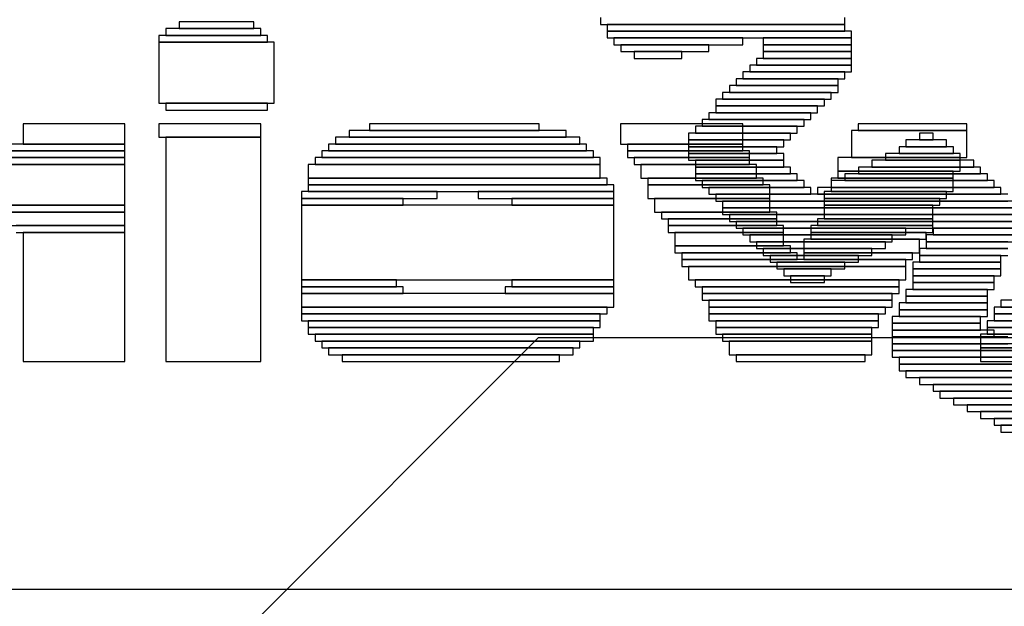
# Model space of a CAD drawing. Extents: x 99 to 161, y 79 to 157.
# Drawn here: x 124.7 to 128.4, y 143.9 to 146.1 of the extents above; entities that cross this region are included whole.
import ezdxf

# ---------------------------------------------------------------- set-up
doc = ezdxf.new("R2010")
doc.units = 0
for name, color, linetype in [('BOTTOMLAYER', 5, 'CONTINUOUS'), ('BOTTOMOVERLAY', 54, 'CONTINUOUS'), ('TOPOVERLAY', 2, 'CONTINUOUS')]:
    doc.layers.add(name, color=color, linetype=linetype)

msp = doc.modelspace()

# ---------------------------------------------------------------- linework, layer by layer
at = {"layer": 'BOTTOMLAYER'}
for p, q in [((125.0442, 143.256), (126.6698, 144.8816)), ((126.6698, 144.8816), (156.691584, 144.8816))]:
    msp.add_line(p, q, dxfattribs=at)
at = {"layer": 'BOTTOMOVERLAY'}
for p, q in [((125.605398, 146.06193), (125.325998, 146.06193)), ((125.325998, 146.06193), (125.325998, 146.03653)), ((125.605398, 146.03653), (125.605398, 146.06193)), ((125.656198, 146.01113), (125.249798, 146.01113)), ((125.249798, 146.01113), (125.249798, 145.98573)), ((125.630798, 146.03653), (125.275198, 146.03653)), ((125.275198, 146.03653), (125.275198, 146.01113)), ((125.275198, 146.01113), (125.630798, 146.01113)), ((125.325998, 146.03653), (125.605398, 146.03653)), ((125.630798, 146.01113), (125.630798, 146.03653)), ((125.656198, 145.98573), (125.656198, 146.01113)), ((125.681598, 145.98573), (125.249798, 145.98573)), ((125.249798, 145.98573), (125.249798, 145.75713)), ((125.249798, 145.98573), (125.656198, 145.98573)), ((125.681598, 145.75713), (125.681598, 145.98573)), ((125.249798, 145.75713), (125.681598, 145.75713)), ((125.656198, 145.75713), (125.275198, 145.75713)), ((125.275198, 145.75713), (125.275198, 145.73173)), ((125.656198, 145.73173), (125.656198, 145.75713)), ((125.275198, 145.73173), (125.656198, 145.73173)), ((125.122798, 145.68093), (124.741798, 145.68093)), ((124.741798, 145.68093), (124.741798, 145.60473)), ((125.122798, 145.60473), (125.122798, 145.68093)), ((125.630798, 145.68093), (125.249798, 145.68093)), ((125.249798, 145.68093), (125.249798, 145.63013)), ((125.630798, 145.63013), (125.630798, 145.68093)), ((126.672198, 145.68093), (126.037198, 145.68093)), ((126.037198, 145.68093), (126.037198, 145.65553)), ((126.672198, 145.65553), (126.672198, 145.68093)), ((127.434198, 145.68093), (126.976998, 145.68093)), ((126.976998, 145.68093), (126.976998, 145.60473)), ((127.434198, 145.60473), (127.434198, 145.68093)), ((128.272398, 145.68093), (127.865998, 145.68093)), ((127.865998, 145.68093), (127.865998, 145.65553)), ((128.272398, 145.65553), (128.272398, 145.68093)), ((126.773798, 145.65553), (125.960998, 145.65553)), ((125.960998, 145.65553), (125.960998, 145.63013)), ((126.037198, 145.65553), (126.672198, 145.65553)), ((126.773798, 145.63013), (126.773798, 145.65553)), ((128.272398, 145.65553), (127.840598, 145.65553)), ((127.840598, 145.65553), (127.840598, 145.55393)), ((127.865998, 145.65553), (128.272398, 145.65553)), ((128.272398, 145.55393), (128.272398, 145.65553)), ((125.122798, 145.60473), (124.182998, 145.60473)), ((124.741798, 145.60473), (125.122798, 145.60473)), ((125.122798, 145.57933), (125.122798, 145.60473)), ((125.249798, 145.63013), (125.630798, 145.63013)), ((125.630798, 145.63013), (125.275198, 145.63013)), ((125.275198, 145.63013), (125.275198, 144.79193)), ((125.630798, 144.79193), (125.630798, 145.63013)), ((126.849998, 145.60473), (125.884798, 145.60473)), ((125.884798, 145.60473), (125.884798, 145.57933)), ((126.824598, 145.63013), (125.910198, 145.63013)), ((125.910198, 145.63013), (125.910198, 145.60473)), ((125.910198, 145.60473), (126.824598, 145.60473)), ((125.960998, 145.63013), (126.773798, 145.63013)), ((126.824598, 145.60473), (126.824598, 145.63013)), ((126.849998, 145.57933), (126.849998, 145.60473)), ((126.976998, 145.60473), (127.434198, 145.60473)), ((127.434198, 145.60473), (127.002398, 145.60473)), ((127.002398, 145.60473), (127.002398, 145.57933)), ((127.434198, 145.57933), (127.434198, 145.60473)), ((125.122798, 145.57933), (124.157598, 145.57933)), ((124.182998, 145.57933), (125.122798, 145.57933)), ((125.122798, 145.55393), (125.122798, 145.57933)), ((126.875398, 145.57933), (125.859398, 145.57933)), ((125.859398, 145.57933), (125.859398, 145.55393)), ((125.884798, 145.57933), (126.849998, 145.57933)), ((126.875398, 145.55393), (126.875398, 145.57933)), ((127.459598, 145.57933), (127.002398, 145.57933)), ((127.002398, 145.57933), (127.002398, 145.55393)), ((127.002398, 145.57933), (127.434198, 145.57933)), ((127.459598, 145.55393), (127.459598, 145.57933)), ((125.122798, 145.52853), (124.106798, 145.52853)), ((125.122798, 145.55393), (124.132198, 145.55393)), ((124.132198, 145.52853), (125.122798, 145.52853)), ((124.157598, 145.55393), (125.122798, 145.55393)), ((125.122798, 145.52853), (125.122798, 145.55393)), ((125.122798, 145.37613), (125.122798, 145.52853)), ((126.900798, 145.52853), (125.808598, 145.52853)), ((125.808598, 145.52853), (125.808598, 145.47773)), ((126.900798, 145.55393), (125.833998, 145.55393)), ((125.833998, 145.55393), (125.833998, 145.52853)), ((125.833998, 145.52853), (126.900798, 145.52853)), ((125.859398, 145.55393), (126.875398, 145.55393)), ((126.900798, 145.52853), (126.900798, 145.55393)), ((126.900798, 145.47773), (126.900798, 145.52853)), ((127.002398, 145.55393), (127.459598, 145.55393)), ((127.459598, 145.55393), (127.027798, 145.55393)), ((127.027798, 145.55393), (127.027798, 145.52853)), ((127.027798, 145.52853), (127.459598, 145.52853)), ((127.484998, 145.52853), (127.053198, 145.52853)), ((127.053198, 145.52853), (127.053198, 145.47773)), ((127.459598, 145.52853), (127.459598, 145.55393)), ((127.484998, 145.47773), (127.484998, 145.52853)), ((128.246998, 145.55393), (127.789798, 145.55393)), ((127.789798, 145.55393), (127.789798, 145.50313)), ((127.840598, 145.55393), (128.272398, 145.55393)), ((128.246998, 145.50313), (128.246998, 145.55393)), ((128.221598, 145.50313), (127.789798, 145.50313)), ((127.789798, 145.50313), (127.789798, 145.47773)), ((127.789798, 145.50313), (128.246998, 145.50313)), ((128.221598, 145.47773), (128.221598, 145.50313)), ((126.926198, 145.47773), (125.808598, 145.47773)), ((125.808598, 145.47773), (125.808598, 145.45233)), ((125.808598, 145.47773), (126.900798, 145.47773)), ((126.951598, 145.45233), (125.808598, 145.45233)), ((125.808598, 145.45233), (125.808598, 145.42693)), ((125.808598, 145.45233), (126.926198, 145.45233)), ((126.926198, 145.45233), (126.926198, 145.47773)), ((126.951598, 145.42693), (126.951598, 145.45233)), ((127.053198, 145.47773), (127.484998, 145.47773)), ((127.510398, 145.47773), (127.078598, 145.47773)), ((127.078598, 145.47773), (127.078598, 145.45233)), ((127.535798, 145.45233), (127.078598, 145.45233)), ((127.078598, 145.45233), (127.078598, 145.40153)), ((127.078598, 145.45233), (127.510398, 145.45233)), ((127.510398, 145.45233), (127.510398, 145.47773)), ((127.535798, 145.40153), (127.535798, 145.45233)), ((128.221598, 145.47773), (127.764398, 145.47773)), ((127.764398, 145.47773), (127.764398, 145.42693)), ((127.789798, 145.47773), (128.221598, 145.47773)), ((128.221598, 145.42693), (128.221598, 145.47773)), ((126.291198, 145.42693), (125.783198, 145.42693)), ((125.783198, 145.42693), (125.783198, 145.40153)), ((125.808598, 145.42693), (126.951598, 145.42693)), ((126.291198, 145.40153), (126.291198, 145.42693)), ((126.951598, 145.42693), (126.443598, 145.42693)), ((126.443598, 145.42693), (126.443598, 145.40153)), ((126.951598, 145.40153), (126.951598, 145.42693)), ((128.196198, 145.42693), (127.738998, 145.42693)), ((127.738998, 145.42693), (127.738998, 145.40153)), ((127.764398, 145.42693), (128.221598, 145.42693)), ((128.196198, 145.40153), (128.196198, 145.42693)), ((124.106798, 145.37613), (125.122798, 145.37613)), ((125.122798, 145.37613), (124.665598, 145.37613)), ((125.122798, 145.35073), (125.122798, 145.37613)), ((126.164198, 145.40153), (125.783198, 145.40153)), ((125.783198, 145.40153), (125.783198, 145.37613)), ((125.783198, 145.40153), (126.291198, 145.40153)), ((126.951598, 145.37613), (125.783198, 145.37613)), ((125.783198, 145.37613), (125.783198, 145.09673)), ((125.783198, 145.37613), (126.164198, 145.37613)), ((126.164198, 145.37613), (126.164198, 145.40153)), ((126.443598, 145.40153), (126.951598, 145.40153)), ((126.951598, 145.40153), (126.570598, 145.40153)), ((126.570598, 145.40153), (126.570598, 145.37613)), ((126.570598, 145.37613), (126.951598, 145.37613)), ((126.951598, 145.37613), (126.951598, 145.40153)), ((126.951598, 145.09673), (126.951598, 145.37613)), ((127.078598, 145.40153), (127.535798, 145.40153)), ((127.535798, 145.40153), (127.103998, 145.40153)), ((127.103998, 145.40153), (127.103998, 145.35073)), ((127.535798, 145.35073), (127.535798, 145.40153)), ((128.170798, 145.40153), (127.738998, 145.40153)), ((127.738998, 145.40153), (127.738998, 145.37613)), ((127.738998, 145.40153), (128.196198, 145.40153)), ((128.145398, 145.37613), (127.738998, 145.37613)), ((127.738998, 145.37613), (127.738998, 145.32533)), ((127.738998, 145.37613), (128.170798, 145.37613)), ((128.145398, 145.32533), (128.145398, 145.37613)), ((128.170798, 145.37613), (128.170798, 145.40153)), ((124.665598, 145.35073), (125.122798, 145.35073)), ((125.122798, 145.35073), (124.690998, 145.35073)), ((125.122798, 145.29993), (125.122798, 145.35073)), ((127.103998, 145.35073), (127.535798, 145.35073)), ((127.561198, 145.35073), (127.129398, 145.35073)), ((127.129398, 145.35073), (127.129398, 145.32533)), ((127.561198, 145.32533), (127.561198, 145.35073)), ((127.129398, 145.32533), (127.561198, 145.32533)), ((127.561198, 145.32533), (127.154798, 145.32533)), ((127.154798, 145.32533), (127.154798, 145.29993)), ((127.561198, 145.29993), (127.561198, 145.32533)), ((128.145398, 145.32533), (127.713598, 145.32533)), ((127.713598, 145.32533), (127.713598, 145.29993)), ((127.738998, 145.32533), (128.145398, 145.32533)), ((128.145398, 145.29993), (128.145398, 145.32533)), ((124.690998, 145.29993), (125.122798, 145.29993)), ((125.122798, 145.29993), (124.716398, 145.29993)), ((124.716398, 145.27453), (125.122798, 145.27453)), ((125.122798, 145.27453), (124.741798, 145.27453)), ((124.741798, 145.27453), (124.741798, 144.79193)), ((125.122798, 145.27453), (125.122798, 145.29993)), ((125.122798, 144.79193), (125.122798, 145.27453)), ((127.586598, 145.29993), (127.154798, 145.29993)), ((127.154798, 145.29993), (127.154798, 145.27453)), ((127.154798, 145.29993), (127.561198, 145.29993)), ((127.154798, 145.27453), (127.586598, 145.27453)), ((127.586598, 145.27453), (127.180198, 145.27453)), ((127.180198, 145.27453), (127.180198, 145.22373)), ((127.586598, 145.27453), (127.586598, 145.29993)), ((127.586598, 145.22373), (127.586598, 145.27453)), ((128.145398, 145.29993), (127.688198, 145.29993)), ((127.688198, 145.29993), (127.688198, 145.27453)), ((128.119998, 145.27453), (127.688198, 145.27453)), ((127.688198, 145.27453), (127.688198, 145.24913)), ((127.688198, 145.27453), (128.145398, 145.27453)), ((127.713598, 145.29993), (128.145398, 145.29993)), ((128.119998, 145.24913), (128.119998, 145.27453)), ((128.145398, 145.27453), (128.145398, 145.29993)), ((128.094598, 145.24913), (127.662798, 145.24913)), ((127.662798, 145.24913), (127.662798, 145.19833)), ((127.688198, 145.24913), (128.119998, 145.24913)), ((128.094598, 145.19833), (128.094598, 145.24913)), ((127.611998, 145.22373), (127.180198, 145.22373)), ((127.180198, 145.22373), (127.180198, 145.19833)), ((127.180198, 145.22373), (127.586598, 145.22373)), ((127.180198, 145.19833), (127.611998, 145.19833)), ((127.637398, 145.19833), (127.205598, 145.19833)), ((127.205598, 145.19833), (127.205598, 145.17293)), ((127.611998, 145.19833), (127.611998, 145.22373)), ((127.637398, 145.17293), (127.637398, 145.19833)), ((128.069198, 145.19833), (127.662798, 145.19833)), ((127.662798, 145.19833), (127.662798, 145.17293)), ((127.662798, 145.19833), (128.094598, 145.19833)), ((128.069198, 145.17293), (128.069198, 145.19833)), ((128.043798, 145.17293), (127.205598, 145.17293)), ((127.205598, 145.17293), (127.205598, 145.14753)), ((127.205598, 145.17293), (127.637398, 145.17293)), ((127.662798, 145.17293), (128.069198, 145.17293)), ((128.043798, 145.14753), (128.043798, 145.17293)), ((127.205598, 145.14753), (128.043798, 145.14753)), ((128.043798, 145.14753), (127.230998, 145.14753)), ((127.230998, 145.14753), (127.230998, 145.09673)), ((128.043798, 145.09673), (128.043798, 145.14753)), ((126.138798, 145.09673), (125.783198, 145.09673)), ((125.783198, 145.09673), (125.783198, 145.07133)), ((125.783198, 145.09673), (126.951598, 145.09673)), ((126.138798, 145.07133), (126.138798, 145.09673)), ((126.951598, 145.09673), (126.570598, 145.09673)), ((126.570598, 145.09673), (126.570598, 145.07133)), ((126.951598, 145.07133), (126.951598, 145.09673)), ((127.230998, 145.09673), (128.043798, 145.09673)), ((128.018398, 145.09673), (127.256398, 145.09673)), ((127.256398, 145.09673), (127.256398, 145.07133)), ((128.018398, 145.07133), (128.018398, 145.09673)), ((126.164198, 145.07133), (125.783198, 145.07133)), ((125.783198, 145.07133), (125.783198, 145.04593)), ((125.783198, 145.07133), (126.138798, 145.07133)), ((126.951598, 145.04593), (125.783198, 145.04593)), ((125.783198, 145.04593), (125.783198, 144.99513)), ((125.783198, 145.04593), (126.164198, 145.04593)), ((126.164198, 145.04593), (126.164198, 145.07133)), ((126.951598, 145.07133), (126.545198, 145.07133)), ((126.545198, 145.07133), (126.545198, 145.04593)), ((126.545198, 145.04593), (126.951598, 145.04593)), ((126.570598, 145.07133), (126.951598, 145.07133)), ((126.951598, 145.04593), (126.951598, 145.07133)), ((126.951598, 144.99513), (126.951598, 145.04593)), ((127.256398, 145.07133), (128.018398, 145.07133)), ((128.018398, 145.07133), (127.281798, 145.07133)), ((127.281798, 145.07133), (127.281798, 145.04593)), ((127.992998, 145.04593), (127.281798, 145.04593)), ((127.281798, 145.04593), (127.281798, 145.02053)), ((127.281798, 145.04593), (128.018398, 145.04593)), ((127.992998, 145.02053), (127.992998, 145.04593)), ((128.018398, 145.04593), (128.018398, 145.07133)), ((127.281798, 145.02053), (127.992998, 145.02053)), ((127.992998, 145.02053), (127.307198, 145.02053)), ((127.307198, 145.02053), (127.307198, 144.99513)), ((127.992998, 144.99513), (127.992998, 145.02053)), ((130.050398, 145.02053), (128.399398, 145.02053)), ((128.399398, 145.02053), (128.399398, 144.99513)), ((126.926198, 144.99513), (125.783198, 144.99513)), ((125.783198, 144.99513), (125.783198, 144.96973)), ((125.783198, 144.99513), (126.951598, 144.99513)), ((126.926198, 144.96973), (126.926198, 144.99513)), ((127.967598, 144.99513), (127.307198, 144.99513)), ((127.307198, 144.99513), (127.307198, 144.96973)), ((127.307198, 144.99513), (127.992998, 144.99513)), ((127.967598, 144.96973), (127.967598, 144.99513)), ((130.050398, 144.99513), (128.373998, 144.99513)), ((128.373998, 144.99513), (128.373998, 144.96973)), ((128.399398, 144.99513), (130.050398, 144.99513)), ((126.900798, 144.96973), (125.783198, 144.96973)), ((125.783198, 144.96973), (125.783198, 144.94433)), ((125.783198, 144.96973), (126.926198, 144.96973)), ((125.783198, 144.94433), (126.900798, 144.94433)), ((126.900798, 144.94433), (125.808598, 144.94433)), ((125.808598, 144.94433), (125.808598, 144.91893)), ((126.900798, 144.94433), (126.900798, 144.96973)), ((126.900798, 144.91893), (126.900798, 144.94433)), ((127.942198, 144.96973), (127.307198, 144.96973)), ((127.307198, 144.96973), (127.307198, 144.94433)), ((127.307198, 144.96973), (127.967598, 144.96973)), ((127.307198, 144.94433), (127.942198, 144.94433)), ((127.942198, 144.94433), (127.332598, 144.94433)), ((127.332598, 144.94433), (127.332598, 144.91893)), ((127.942198, 144.94433), (127.942198, 144.96973)), ((127.942198, 144.91893), (127.942198, 144.94433)), ((128.856598, 144.94433), (128.348598, 144.94433)), ((128.348598, 144.94433), (128.348598, 144.91893)), ((128.856598, 144.96973), (128.373998, 144.96973)), ((128.373998, 144.96973), (128.373998, 144.94433)), ((128.373998, 144.96973), (130.050398, 144.96973)), ((128.373998, 144.94433), (128.856598, 144.94433)), ((126.875398, 144.91893), (125.808598, 144.91893)), ((125.808598, 144.91893), (125.808598, 144.89353)), ((125.808598, 144.91893), (126.900798, 144.91893)), ((126.875398, 144.89353), (126.875398, 144.91893)), ((127.916798, 144.91893), (127.332598, 144.91893)), ((127.332598, 144.91893), (127.332598, 144.89353)), ((127.332598, 144.91893), (127.942198, 144.91893)), ((127.916798, 144.89353), (127.916798, 144.91893)), ((128.831198, 144.91893), (128.348598, 144.91893)), ((128.348598, 144.91893), (128.348598, 144.89353)), ((128.348598, 144.91893), (128.856598, 144.91893)), ((125.808598, 144.89353), (126.875398, 144.89353)), ((126.875398, 144.89353), (125.833998, 144.89353)), ((125.833998, 144.89353), (125.833998, 144.86813)), ((125.833998, 144.86813), (126.875398, 144.86813)), ((126.824598, 144.86813), (125.859398, 144.86813)), ((125.859398, 144.86813), (125.859398, 144.84273)), ((126.824598, 144.84273), (126.824598, 144.86813)), ((126.875398, 144.86813), (126.875398, 144.89353)), ((127.332598, 144.89353), (127.916798, 144.89353)), ((127.916798, 144.89353), (127.357998, 144.89353)), ((127.357998, 144.89353), (127.357998, 144.86813)), ((127.357998, 144.86813), (127.916798, 144.86813)), ((127.916798, 144.86813), (127.383398, 144.86813)), ((127.383398, 144.86813), (127.383398, 144.81733)), ((127.916798, 144.86813), (127.916798, 144.89353)), ((127.916798, 144.81733), (127.916798, 144.86813)), ((128.831198, 144.89353), (128.323198, 144.89353)), ((128.323198, 144.89353), (128.323198, 144.84273)), ((128.348598, 144.89353), (128.831198, 144.89353)), ((125.859398, 144.84273), (126.824598, 144.84273)), ((126.799198, 144.84273), (125.884798, 144.84273)), ((125.884798, 144.84273), (125.884798, 144.81733)), ((126.799198, 144.81733), (126.799198, 144.84273)), ((128.805798, 144.84273), (128.323198, 144.84273)), ((128.323198, 144.84273), (128.323198, 144.79193)), ((128.323198, 144.84273), (128.831198, 144.84273)), ((124.741798, 144.79193), (125.122798, 144.79193)), ((125.275198, 144.79193), (125.630798, 144.79193)), ((125.884798, 144.81733), (126.799198, 144.81733)), ((126.748398, 144.81733), (125.935598, 144.81733)), ((125.935598, 144.81733), (125.935598, 144.79193)), ((125.935598, 144.79193), (126.748398, 144.79193)), ((126.748398, 144.79193), (126.748398, 144.81733)), ((127.383398, 144.81733), (127.916798, 144.81733)), ((127.891398, 144.81733), (127.408798, 144.81733)), ((127.408798, 144.81733), (127.408798, 144.79193)), ((127.408798, 144.79193), (127.891398, 144.79193)), ((127.891398, 144.79193), (127.891398, 144.81733)), ((128.323198, 144.79193), (128.805798, 144.79193))]:
    msp.add_line(p, q, dxfattribs=at)
at = {"layer": 'TOPOVERLAY'}
for p, q in [((126.901199, 146.0776), (126.901199, 146.0522)), ((127.815599, 146.0522), (127.815599, 146.0776)), ((126.901199, 146.0522), (127.815599, 146.0522)), ((126.926599, 146.0522), (126.926599, 146.0268)), ((127.815599, 146.0522), (126.926599, 146.0522)), ((127.815599, 146.0268), (127.815599, 146.0522)), ((126.926599, 146.0268), (127.815599, 146.0268)), ((126.926599, 146.0268), (126.926599, 146.0014)), ((127.840999, 146.0268), (126.926599, 146.0268)), ((127.840999, 146.0014), (127.840999, 146.0268)), ((126.926599, 146.0014), (127.840999, 146.0014)), ((126.951999, 146.0014), (126.951999, 145.976)), ((127.434599, 146.0014), (126.951999, 146.0014)), ((126.951999, 145.976), (127.434599, 145.976)), ((126.977399, 145.976), (126.977399, 145.9506)), ((127.307599, 145.976), (126.977399, 145.976)), ((127.307599, 145.9506), (127.307599, 145.976)), ((127.434599, 145.976), (127.434599, 146.0014)), ((127.510799, 146.0014), (127.510799, 145.976)), ((127.840999, 146.0014), (127.510799, 146.0014)), ((127.510799, 145.976), (127.840999, 145.976)), ((127.510799, 145.976), (127.510799, 145.9506)), ((127.840999, 145.976), (127.510799, 145.976)), ((127.840999, 145.976), (127.840999, 146.0014)), ((127.840999, 145.9506), (127.840999, 145.976)), ((126.977399, 145.9506), (127.307599, 145.9506)), ((127.028199, 145.9506), (127.028199, 145.9252)), ((127.205999, 145.9506), (127.028199, 145.9506)), ((127.205999, 145.9252), (127.205999, 145.9506)), ((127.510799, 145.9506), (127.840999, 145.9506)), ((127.510799, 145.9506), (127.510799, 145.9252)), ((127.840999, 145.9506), (127.510799, 145.9506)), ((127.840999, 145.9252), (127.840999, 145.9506)), ((127.028199, 145.9252), (127.205999, 145.9252)), ((127.459999, 145.8998), (127.459999, 145.8744)), ((127.840999, 145.8998), (127.459999, 145.8998)), ((127.485399, 145.9252), (127.485399, 145.8998)), ((127.840999, 145.9252), (127.485399, 145.9252)), ((127.485399, 145.8998), (127.840999, 145.8998)), ((127.510799, 145.9252), (127.840999, 145.9252)), ((127.840999, 145.8998), (127.840999, 145.9252)), ((127.840999, 145.8744), (127.840999, 145.8998)), ((127.434599, 145.8744), (127.434599, 145.849)), ((127.815599, 145.8744), (127.434599, 145.8744)), ((127.459999, 145.8744), (127.840999, 145.8744)), ((127.815599, 145.849), (127.815599, 145.8744)), ((127.383799, 145.8236), (127.383799, 145.7982)), ((127.790199, 145.8236), (127.383799, 145.8236)), ((127.409199, 145.849), (127.409199, 145.8236)), ((127.790199, 145.849), (127.409199, 145.849)), ((127.409199, 145.8236), (127.790199, 145.8236)), ((127.434599, 145.849), (127.815599, 145.849)), ((127.790199, 145.8236), (127.790199, 145.849)), ((127.790199, 145.7982), (127.790199, 145.8236)), ((127.358399, 145.7982), (127.358399, 145.7728)), ((127.764799, 145.7982), (127.358399, 145.7982)), ((127.383799, 145.7982), (127.790199, 145.7982)), ((127.764799, 145.7728), (127.764799, 145.7982)), ((127.332999, 145.7728), (127.332999, 145.7474)), ((127.739399, 145.7728), (127.332999, 145.7728)), ((127.332999, 145.7474), (127.739399, 145.7474)), ((127.332999, 145.7474), (127.332999, 145.722)), ((127.713999, 145.7474), (127.332999, 145.7474)), ((127.358399, 145.7728), (127.764799, 145.7728)), ((127.713999, 145.722), (127.713999, 145.7474)), ((127.739399, 145.7474), (127.739399, 145.7728)), ((127.307599, 145.722), (127.307599, 145.6966)), ((127.688599, 145.722), (127.307599, 145.722)), ((127.332999, 145.722), (127.713999, 145.722)), ((127.688599, 145.6966), (127.688599, 145.722)), ((127.256799, 145.6712), (127.256799, 145.6458)), ((127.637799, 145.6712), (127.256799, 145.6712)), ((127.282199, 145.6966), (127.282199, 145.6712)), ((127.663199, 145.6966), (127.282199, 145.6966)), ((127.282199, 145.6712), (127.663199, 145.6712)), ((127.307599, 145.6966), (127.688599, 145.6966)), ((127.637799, 145.6458), (127.637799, 145.6712)), ((127.663199, 145.6712), (127.663199, 145.6966)), ((127.231399, 145.6458), (127.231399, 145.6204)), ((127.612399, 145.6458), (127.231399, 145.6458)), ((127.256799, 145.6458), (127.637799, 145.6458)), ((127.612399, 145.6204), (127.612399, 145.6458)), ((128.094999, 145.6458), (128.094999, 145.6204)), ((128.145799, 145.6458), (128.094999, 145.6458)), ((128.145799, 145.6204), (128.145799, 145.6458)), ((127.231399, 145.6204), (127.612399, 145.6204)), ((127.231399, 145.6204), (127.231399, 145.595)), ((127.586999, 145.6204), (127.231399, 145.6204)), ((127.586999, 145.595), (127.586999, 145.6204)), ((128.044199, 145.6204), (128.044199, 145.595)), ((128.196599, 145.6204), (128.044199, 145.6204)), ((128.094999, 145.6204), (128.145799, 145.6204)), ((128.196599, 145.595), (128.196599, 145.6204)), ((127.231399, 145.595), (127.586999, 145.595)), ((127.231399, 145.595), (127.231399, 145.5696)), ((127.561599, 145.595), (127.231399, 145.595)), ((127.231399, 145.5696), (127.561599, 145.5696)), ((127.231399, 145.5696), (127.231399, 145.5442)), ((127.586999, 145.5696), (127.231399, 145.5696)), ((127.561599, 145.5696), (127.561599, 145.595)), ((127.586999, 145.5442), (127.586999, 145.5696)), ((127.967999, 145.5696), (127.967999, 145.5442)), ((128.247399, 145.5696), (127.967999, 145.5696)), ((128.018799, 145.595), (128.018799, 145.5696)), ((128.221999, 145.595), (128.018799, 145.595)), ((128.018799, 145.5696), (128.221999, 145.5696)), ((128.044199, 145.595), (128.196599, 145.595)), ((128.221999, 145.5696), (128.221999, 145.595)), ((128.247399, 145.5442), (128.247399, 145.5696)), ((127.231399, 145.5442), (127.586999, 145.5442)), ((127.256799, 145.5442), (127.256799, 145.5188)), ((127.586999, 145.5442), (127.256799, 145.5442)), ((127.586999, 145.5188), (127.586999, 145.5442)), ((127.917199, 145.5442), (127.917199, 145.5188)), ((128.298199, 145.5442), (127.917199, 145.5442)), ((127.967999, 145.5442), (128.247399, 145.5442)), ((128.298199, 145.5188), (128.298199, 145.5442)), ((127.256799, 145.5188), (127.586999, 145.5188)), ((127.256799, 145.5188), (127.256799, 145.4934)), ((127.612399, 145.5188), (127.256799, 145.5188)), ((127.256799, 145.4934), (127.612399, 145.4934)), ((127.256799, 145.4934), (127.256799, 145.468)), ((127.637799, 145.4934), (127.256799, 145.4934)), ((127.612399, 145.4934), (127.612399, 145.5188)), ((127.637799, 145.468), (127.637799, 145.4934)), ((127.815599, 145.4934), (127.815599, 145.468)), ((128.348999, 145.4934), (127.815599, 145.4934)), ((127.866399, 145.5188), (127.866399, 145.4934)), ((128.323599, 145.5188), (127.866399, 145.5188)), ((127.866399, 145.4934), (128.323599, 145.4934)), ((127.917199, 145.5188), (128.298199, 145.5188)), ((128.323599, 145.4934), (128.323599, 145.5188)), ((128.348999, 145.468), (128.348999, 145.4934)), ((127.256799, 145.468), (127.637799, 145.468)), ((127.282199, 145.468), (127.282199, 145.4426)), ((127.663199, 145.468), (127.282199, 145.468)), ((127.663199, 145.4426), (127.663199, 145.468)), ((127.764799, 145.468), (127.764799, 145.4426)), ((128.374399, 145.468), (127.764799, 145.468)), ((127.815599, 145.468), (128.348999, 145.468)), ((128.374399, 145.4426), (128.374399, 145.468)), ((127.282199, 145.4426), (127.663199, 145.4426)), ((127.307599, 145.4426), (127.307599, 145.4172)), ((127.688599, 145.4426), (127.307599, 145.4426)), ((127.307599, 145.4172), (127.688599, 145.4172)), ((127.332999, 145.4172), (127.332999, 145.3918)), ((128.425199, 145.4172), (127.332999, 145.4172)), ((127.688599, 145.4172), (127.688599, 145.4426)), ((127.713999, 145.4426), (127.713999, 145.4172)), ((128.399799, 145.4426), (127.713999, 145.4426)), ((127.713999, 145.4172), (128.399799, 145.4172)), ((127.764799, 145.4426), (128.374399, 145.4426)), ((128.399799, 145.4172), (128.399799, 145.4426)), ((127.332999, 145.3918), (128.425199, 145.3918)), ((127.358399, 145.3918), (127.358399, 145.3664)), ((128.450599, 145.3918), (127.358399, 145.3918)), ((127.358399, 145.3664), (128.450599, 145.3664)), ((127.358399, 145.3664), (127.358399, 145.341)), ((128.450599, 145.3664), (127.358399, 145.3664)), ((127.358399, 145.341), (128.450599, 145.341)), ((127.383799, 145.341), (127.383799, 145.3156)), ((128.450599, 145.341), (127.383799, 145.341)), ((127.383799, 145.3156), (128.450599, 145.3156)), ((127.409199, 145.3156), (127.409199, 145.2902)), ((128.450599, 145.3156), (127.409199, 145.3156)), ((127.409199, 145.2902), (128.450599, 145.2902)), ((127.434599, 145.2902), (127.434599, 145.2648)), ((128.044199, 145.2902), (127.434599, 145.2902)), ((128.044199, 145.2648), (128.044199, 145.2902)), ((128.145799, 145.2902), (128.145799, 145.2648)), ((128.450599, 145.2902), (128.145799, 145.2902)), ((127.434599, 145.2648), (128.044199, 145.2648)), ((127.459999, 145.2648), (127.459999, 145.2394)), ((127.993399, 145.2648), (127.459999, 145.2648)), ((127.459999, 145.2394), (127.993399, 145.2394)), ((127.485399, 145.2394), (127.485399, 145.214)), ((127.967999, 145.2394), (127.485399, 145.2394)), ((127.967999, 145.214), (127.967999, 145.2394)), ((127.993399, 145.2394), (127.993399, 145.2648)), ((128.120399, 145.2648), (128.120399, 145.2394)), ((128.450599, 145.2648), (128.120399, 145.2648)), ((128.120399, 145.2394), (128.450599, 145.2394)), ((128.120399, 145.2394), (128.120399, 145.214)), ((128.425199, 145.2394), (128.120399, 145.2394)), ((128.145799, 145.2648), (128.450599, 145.2648)), ((127.485399, 145.214), (127.967999, 145.214)), ((127.510799, 145.214), (127.510799, 145.1886)), ((127.917199, 145.214), (127.510799, 145.214)), ((127.917199, 145.1886), (127.917199, 145.214)), ((128.094999, 145.214), (128.094999, 145.1886)), ((128.425199, 145.214), (128.094999, 145.214)), ((128.120399, 145.214), (128.425199, 145.214)), ((127.510799, 145.1886), (127.917199, 145.1886)), ((127.536199, 145.1886), (127.536199, 145.1632)), ((127.866399, 145.1886), (127.536199, 145.1886)), ((127.536199, 145.1632), (127.866399, 145.1632)), ((127.561599, 145.1632), (127.561599, 145.1378)), ((127.815599, 145.1632), (127.561599, 145.1632)), ((127.815599, 145.1378), (127.815599, 145.1632)), ((127.866399, 145.1632), (127.866399, 145.1886)), ((128.069599, 145.1632), (128.069599, 145.1378)), ((128.399799, 145.1632), (128.069599, 145.1632)), ((128.094999, 145.1886), (128.425199, 145.1886)), ((128.094999, 145.1886), (128.094999, 145.1632)), ((128.399799, 145.1886), (128.094999, 145.1886)), ((128.094999, 145.1632), (128.399799, 145.1632)), ((128.399799, 145.1632), (128.399799, 145.1886)), ((128.399799, 145.1378), (128.399799, 145.1632)), ((127.561599, 145.1378), (127.815599, 145.1378)), ((127.586999, 145.1378), (127.586999, 145.1124)), ((127.764799, 145.1378), (127.586999, 145.1378)), ((127.764799, 145.1124), (127.764799, 145.1378)), ((128.069599, 145.1378), (128.399799, 145.1378)), ((128.069599, 145.1378), (128.069599, 145.1124)), ((128.399799, 145.1378), (128.069599, 145.1378)), ((128.399799, 145.1124), (128.399799, 145.1378)), ((127.586999, 145.1124), (127.764799, 145.1124)), ((127.612399, 145.1124), (127.612399, 145.087)), ((127.739399, 145.1124), (127.612399, 145.1124)), ((127.612399, 145.087), (127.739399, 145.087)), ((127.739399, 145.087), (127.739399, 145.1124)), ((128.069599, 145.1124), (128.399799, 145.1124)), ((128.069599, 145.1124), (128.069599, 145.087)), ((128.374399, 145.1124), (128.069599, 145.1124)), ((128.069599, 145.087), (128.374399, 145.087)), ((128.069599, 145.087), (128.069599, 145.0616)), ((128.374399, 145.087), (128.069599, 145.087)), ((128.374399, 145.087), (128.374399, 145.1124)), ((128.374399, 145.0616), (128.374399, 145.087)), ((128.044199, 145.0616), (128.044199, 145.0362)), ((128.348999, 145.0616), (128.044199, 145.0616)), ((128.069599, 145.0616), (128.374399, 145.0616)), ((128.348999, 145.0362), (128.348999, 145.0616)), ((128.018799, 145.0108), (128.018799, 144.9854)), ((128.348999, 145.0108), (128.018799, 145.0108)), ((128.044199, 145.0362), (128.348999, 145.0362)), ((128.044199, 145.0362), (128.044199, 145.0108)), ((128.348999, 145.0362), (128.044199, 145.0362)), ((128.044199, 145.0108), (128.348999, 145.0108)), ((128.348999, 145.0108), (128.348999, 145.0362)), ((128.348999, 144.9854), (128.348999, 145.0108)), ((128.018799, 144.9854), (128.348999, 144.9854)), ((128.018799, 144.9854), (128.018799, 144.96)), ((128.348999, 144.9854), (128.018799, 144.9854)), ((128.348999, 144.96), (128.348999, 144.9854)), ((127.993399, 144.96), (127.993399, 144.9346)), ((128.323599, 144.96), (127.993399, 144.96)), ((127.993399, 144.9346), (128.323599, 144.9346)), ((127.993399, 144.9346), (127.993399, 144.9092)), ((128.323599, 144.9346), (127.993399, 144.9346)), ((128.018799, 144.96), (128.348999, 144.96)), ((128.323599, 144.9346), (128.323599, 144.96)), ((128.323599, 144.9092), (128.323599, 144.9346)), ((127.993399, 144.9092), (128.323599, 144.9092)), ((127.993399, 144.9092), (127.993399, 144.8838)), ((128.374399, 144.9092), (127.993399, 144.9092)), ((128.374399, 144.8838), (128.374399, 144.9092)), ((127.993399, 144.8838), (128.374399, 144.8838)), ((127.993399, 144.8838), (127.993399, 144.8584)), ((128.425199, 144.8838), (127.993399, 144.8838)), ((127.993399, 144.8584), (128.425199, 144.8584)), ((127.993399, 144.8584), (127.993399, 144.833)), ((128.475999, 144.8584), (127.993399, 144.8584)), ((127.993399, 144.833), (128.475999, 144.833)), ((127.993399, 144.833), (127.993399, 144.8076)), ((128.882399, 144.833), (127.993399, 144.833)), ((127.993399, 144.8076), (128.882399, 144.8076)), ((128.018799, 144.8076), (128.018799, 144.7822)), ((128.856999, 144.8076), (128.018799, 144.8076)), ((128.018799, 144.7822), (128.856999, 144.7822)), ((128.018799, 144.7822), (128.018799, 144.7568)), ((128.831599, 144.7822), (128.018799, 144.7822)), ((128.018799, 144.7568), (128.831599, 144.7568)), ((128.044199, 144.7568), (128.044199, 144.7314)), ((128.806199, 144.7568), (128.044199, 144.7568)), ((128.044199, 144.7314), (128.806199, 144.7314)), ((128.094999, 144.7314), (128.094999, 144.706)), ((128.780799, 144.7314), (128.094999, 144.7314)), ((128.094999, 144.706), (128.780799, 144.706)), ((128.145799, 144.706), (128.145799, 144.6806)), ((128.755399, 144.706), (128.145799, 144.706)), ((128.145799, 144.6806), (128.755399, 144.6806)), ((128.171199, 144.6806), (128.171199, 144.6552)), ((128.729999, 144.6806), (128.171199, 144.6806)), ((128.171199, 144.6552), (128.729999, 144.6552)), ((128.221999, 144.6552), (128.221999, 144.6298)), ((128.704599, 144.6552), (128.221999, 144.6552)), ((128.221999, 144.6298), (128.704599, 144.6298)), ((128.272799, 144.6298), (128.272799, 144.6044)), ((128.679199, 144.6298), (128.272799, 144.6298)), ((128.272799, 144.6044), (128.679199, 144.6044)), ((128.323599, 144.6044), (128.323599, 144.579)), ((128.653799, 144.6044), (128.323599, 144.6044)), ((128.323599, 144.579), (128.653799, 144.579)), ((128.374399, 144.579), (128.374399, 144.5536)), ((128.653799, 144.579), (128.374399, 144.579)), ((128.374399, 144.5536), (128.653799, 144.5536)), ((128.399799, 144.5536), (128.399799, 144.5282)), ((128.628399, 144.5536), (128.399799, 144.5536)), ((128.399799, 144.5282), (128.628399, 144.5282)), ((104.599994, 143.940022), (155.399994, 143.940022))]:
    msp.add_line(p, q, dxfattribs=at)

doc.saveas('drawing.dxf')
